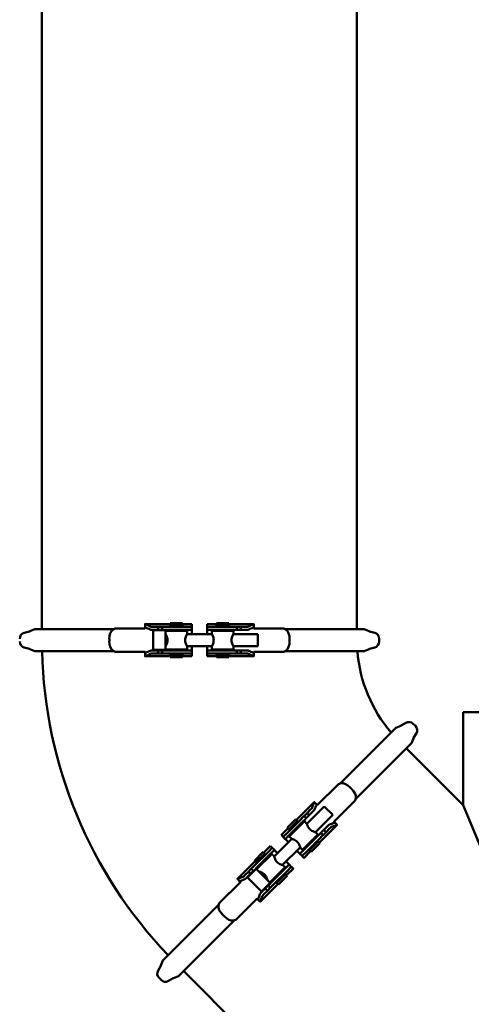
# Model space of a CAD drawing. Units: millimetres. Extents: x 0 to 3564, y 0 to 2520.
# Drawn here: x 480 to 774, y 662 to 1303 of the extents above; entities that cross this region are included whole.
import ezdxf

# ---------------------------------------------------------------- set-up
doc = ezdxf.new("R2010")
doc.units = ezdxf.units.MM
doc.header["$LTSCALE"] = 6
doc.layers.add('Bemaßung (ISO)', color=5, linetype='Continuous', lineweight=25, true_color=0x0000ff)
doc.layers.add('Sichtbar (ISO)', color=7, linetype='Continuous', lineweight=50)
doc.styles.add('Notiztext (DIN)', font='isocpeur.ttf')
doc.dimstyles.new('Standard (DIN)', dxfattribs={"dimscale": 6, "dimtxt": 3.5, "dimasz": 2.5, "dimexe": 3.175, "dimexo": 0.8, "dimgap": 0.8, "dimtad": 1, "dimdec": 1, "dimrnd": 1e-08, "dimzin": 0, "dimtxsty": 'Notiztext (DIN)', "dimcen": 0.09, "dimdle": 10, "dimclrd": 256, "dimclre": 256, "dimclrt": 256, "dimadec": 0, "dimazin": 0, "dimtfac": 1, "dimtmove": 0, "dimatfit": 3, "dimfxl": 1, "dimtolj": 1, "dimtzin": 0, "dimlwd": -1, "dimlwe": -1, "dimarcsym": 0})

# ---------------------------------------------------------------- blocks, each defined once
blk = doc.blocks.new('*D6')
at = {"layer": 'Bemaßung (ISO)', "transparency": 16777216}
for p, q in [((479.88, 1392.65), (479.88, 2009.91)), ((1039.08, 1032.68), (1039.08, 2009.91)), ((494.88, 1990.86), (1024.08, 1990.86))]:
    blk.add_line(p, q, dxfattribs=at)
for points in [[(494.88, 1993.36), (494.88, 1988.36), (479.88, 1990.86)], [(1024.08, 1993.36), (1024.08, 1988.36), (1039.08, 1990.86)]]:
    blk.add_solid(points, dxfattribs=at)
at = {"layer": 'Defpoints', "color": 0, "transparency": 16777216}
for p in [(1039.08, 1990.86), (479.88, 1387.85), (1039.08, 1027.88)]:
    blk.add_point(p, dxfattribs=at)
at = {"layer": 'Bemaßung (ISO)', "transparency": 16777216, "insert": (732.18, 2016.66), "char_height": 21, "attachment_point": 1, "style": 'Notiztext (DIN)'}
blk.add_mtext('\\A1; 560', dxfattribs=at)

msp = doc.modelspace()

# ---------------------------------------------------------------- linework, layer by layer
at = {"layer": 'Sichtbar (ISO)'}
for p, q in [((494.38, 1379.71), (494.38, 906.04)), ((699.38, 1379.71), (699.38, 906.04)), ((486.24, 904.58), (482.83, 903.65)), ((489.68, 906.04), (486.51, 904.67)), ((489.68, 906.04), (541.25, 906.04)), ((542, 906.48), (540.41, 905.56)), ((542, 906.48), (561.53, 906.48)), ((561.51, 909.32), (561.51, 907.29)), ((577.81, 909.33), (561.53, 909.33)), ((565.3, 907.59), (566.73, 907.59)), ((566.73, 905.59), (565.3, 905.59)), ((569.9, 907.59), (566.73, 907.59)), ((566.73, 905.59), (569.9, 905.59)), ((566.81, 905.24), (566.81, 892.44)), ((566.81, 905.24), (574.81, 905.24)), ((569.9, 907.59), (572.59, 907.59)), ((569.9, 907.59), (569.9, 905.59)), ((572.59, 905.59), (569.9, 905.59)), ((572.7, 907.59), (572.59, 907.59)), ((572.59, 907.59), (572.59, 905.59)), ((572.59, 905.59), (572.7, 905.59)), ((572.7, 907.59), (574.29, 907.59)), ((574.29, 905.59), (572.7, 905.59)), ((574.29, 907.59), (575.04, 907.59)), ((575.04, 905.59), (574.29, 905.59)), ((574.81, 905.24), (574.81, 892.44)), ((588.81, 904.97), (574.81, 904.97)), ((575.04, 907.59), (588.28, 907.59)), ((575.04, 905.59), (588.28, 905.59)), ((577.81, 909.84), (585.81, 909.84)), ((577.81, 908.34), (577.81, 909.84)), ((577.81, 908.34), (585.81, 908.34)), ((579.56, 908.34), (579.56, 907.59)), ((579.56, 905.59), (579.56, 904.97)), ((584.06, 908.34), (584.06, 907.59)), ((584.06, 905.59), (584.06, 904.97)), ((585.81, 908.34), (585.81, 909.84)), ((591.88, 909.33), (585.81, 909.33)), ((588.28, 907.59), (591.88, 907.59)), ((591.88, 905.59), (588.28, 905.59)), ((588.81, 904.97), (588.81, 902.84)), ((591.88, 909.24), (591.88, 909.33)), ((591.88, 909.24), (591.88, 907.67)), ((591.88, 907.67), (591.88, 907.59)), ((591.88, 905.59), (591.88, 907.59)), ((591.88, 905.59), (591.88, 905.56)), ((591.88, 902.77), (591.88, 905.56)), ((601.88, 909.24), (601.88, 909.33)), ((607.95, 909.33), (601.88, 909.33)), ((601.88, 909.24), (601.88, 907.67)), ((601.88, 907.67), (601.88, 907.59)), ((601.88, 907.59), (605.48, 907.59)), ((601.88, 907.59), (601.88, 905.59)), ((605.48, 905.59), (601.88, 905.59)), ((601.88, 905.59), (601.88, 905.56)), ((601.88, 902.77), (601.88, 905.56)), ((604.95, 904.97), (618.95, 904.97)), ((604.95, 902.77), (604.95, 904.97)), ((618.72, 907.59), (605.48, 907.59)), ((618.72, 905.59), (605.48, 905.59)), ((615.95, 909.84), (607.95, 909.84)), ((607.95, 909.84), (607.95, 908.34)), ((615.95, 908.34), (607.95, 908.34)), ((609.7, 907.59), (609.7, 908.34)), ((609.7, 904.97), (609.7, 905.59)), ((614.2, 907.59), (614.2, 908.34)), ((614.2, 904.97), (614.2, 905.59)), ((615.95, 909.84), (615.95, 908.34)), ((632.23, 909.33), (615.95, 909.33)), ((618.72, 907.59), (619.47, 907.59)), ((619.47, 905.59), (618.72, 905.59)), ((618.95, 902.77), (618.95, 904.97)), ((619.47, 907.59), (621.05, 907.59)), ((621.05, 905.59), (619.47, 905.59)), ((621.17, 907.59), (621.05, 907.59)), ((621.05, 905.59), (621.17, 905.59)), ((621.17, 907.59), (623.86, 907.59)), ((621.17, 905.59), (621.17, 907.59)), ((623.86, 905.59), (621.17, 905.59)), ((627.03, 907.59), (623.86, 907.59)), ((623.86, 907.59), (623.86, 905.59)), ((623.86, 905.59), (627.03, 905.59)), ((627.03, 907.59), (628.46, 907.59)), ((628.46, 905.59), (627.03, 905.59)), ((632.23, 906.48), (651.76, 906.48)), ((632.25, 907.29), (632.25, 909.32)), ((651.76, 906.48), (653.34, 905.56)), ((704.08, 906.04), (652.51, 906.04)), ((704.08, 906.04), (707.25, 904.67)), ((707.52, 904.58), (710.93, 903.65)), ((538.22, 899.44), (538.22, 898.24)), ((574.85, 902.77), (574.81, 902.77)), ((604.95, 902.77), (588.77, 902.77)), ((634.81, 902.77), (618.95, 902.77)), ((634.81, 894.92), (634.81, 902.77)), ((655.54, 899.44), (655.54, 898.24)), ((713.88, 897.9), (713.88, 899.79)), ((486.24, 893.11), (482.83, 894.04)), ((489.68, 891.65), (486.51, 893.02)), ((489.68, 891.65), (541.25, 891.65)), ((540.41, 892.13), (542, 891.21)), ((561.53, 891.21), (542, 891.21)), ((565.3, 892.09), (566.73, 892.09)), ((569.9, 892.09), (566.73, 892.09)), ((566.81, 892.44), (574.81, 892.44)), ((569.9, 892.09), (572.59, 892.09)), ((569.9, 890.09), (569.9, 892.09)), ((572.7, 892.09), (572.59, 892.09)), ((572.59, 892.09), (572.59, 890.09)), ((572.7, 892.09), (574.29, 892.09)), ((574.29, 892.09), (575.04, 892.09)), ((574.85, 894.92), (574.81, 894.92)), ((588.81, 892.72), (574.81, 892.72)), ((575.04, 892.09), (588.28, 892.09)), ((579.56, 892.72), (579.56, 892.09)), ((584.06, 892.72), (584.06, 892.09)), ((588.28, 892.09), (591.88, 892.09)), ((604.95, 894.92), (588.77, 894.92)), ((588.81, 894.84), (588.81, 892.72)), ((591.88, 892.13), (591.88, 894.92)), ((591.88, 892.13), (591.88, 892.09)), ((591.88, 890.09), (591.88, 892.09)), ((601.88, 892.13), (601.88, 894.92)), ((601.88, 892.13), (601.88, 892.09)), ((601.88, 892.09), (605.48, 892.09)), ((601.88, 892.09), (601.88, 890.09)), ((604.95, 892.72), (604.95, 894.92)), ((604.95, 892.72), (618.95, 892.72)), ((618.72, 892.09), (605.48, 892.09)), ((609.7, 892.09), (609.7, 892.72)), ((614.2, 892.09), (614.2, 892.72)), ((618.72, 892.09), (619.47, 892.09)), ((618.95, 892.72), (618.95, 894.92)), ((634.81, 894.92), (618.95, 894.92)), ((619.47, 892.09), (621.05, 892.09)), ((621.17, 892.09), (621.05, 892.09)), ((621.17, 892.09), (623.86, 892.09)), ((621.17, 890.09), (621.17, 892.09)), ((627.03, 892.09), (623.86, 892.09)), ((623.86, 890.09), (623.86, 892.09)), ((627.03, 892.09), (628.46, 892.09)), ((651.76, 891.21), (632.23, 891.21)), ((653.34, 892.13), (651.76, 891.21)), ((704.08, 891.65), (652.51, 891.65)), ((704.08, 891.65), (707.25, 893.02)), ((707.52, 893.11), (710.93, 894.04)), ((561.51, 890.4), (561.51, 888.37)), ((561.53, 888.36), (577.81, 888.36)), ((566.73, 890.09), (565.3, 890.09)), ((566.73, 890.09), (569.9, 890.09)), ((572.59, 890.09), (569.9, 890.09)), ((572.59, 890.09), (572.7, 890.09)), ((574.29, 890.09), (572.7, 890.09)), ((575.04, 890.09), (574.29, 890.09)), ((575.04, 890.09), (588.28, 890.09)), ((577.81, 889.34), (585.81, 889.34)), ((577.81, 887.84), (577.81, 889.34)), ((577.81, 887.84), (585.81, 887.84)), ((579.56, 890.09), (579.56, 889.34)), ((584.06, 890.09), (584.06, 889.34)), ((585.81, 887.84), (585.81, 889.34)), ((585.81, 888.36), (591.88, 888.36)), ((591.88, 890.09), (588.28, 890.09)), ((591.88, 890.09), (591.88, 890.02)), ((591.88, 890.02), (591.88, 888.44)), ((591.88, 888.36), (591.88, 888.44)), ((605.48, 890.09), (601.88, 890.09)), ((601.88, 890.09), (601.88, 890.02)), ((601.88, 890.02), (601.88, 888.44)), ((601.88, 888.36), (601.88, 888.44)), ((601.88, 888.36), (607.95, 888.36)), ((618.72, 890.09), (605.48, 890.09)), ((615.95, 889.34), (607.95, 889.34)), ((607.95, 889.34), (607.95, 887.84)), ((615.95, 887.84), (607.95, 887.84)), ((609.7, 889.34), (609.7, 890.09)), ((614.2, 889.34), (614.2, 890.09)), ((615.95, 889.34), (615.95, 887.84)), ((615.95, 888.36), (632.23, 888.36)), ((619.47, 890.09), (618.72, 890.09)), ((621.05, 890.09), (619.47, 890.09)), ((621.05, 890.09), (621.17, 890.09)), ((623.86, 890.09), (621.17, 890.09)), ((623.86, 890.09), (627.03, 890.09)), ((628.46, 890.09), (627.03, 890.09)), ((632.25, 888.37), (632.25, 890.4)), ((768.58, 851.88), (860.93, 851.88)), ((768.58, 791.33), (768.58, 851.88)), ((724.7, 841.85), (688.24, 805.39)), ((724.7, 841.85), (727.92, 843.12)), ((728.17, 843.25), (731.24, 845)), ((737.39, 843.02), (736.06, 844.36)), ((734.88, 831.67), (736.16, 834.88)), ((736.28, 835.14), (738.04, 838.21)), ((734.88, 831.67), (698.42, 795.21)), ((731.56, 828.35), (768.58, 791.33)), ((673.59, 791.35), (687.4, 805.16)), ((687.4, 805.16), (689.17, 805.64)), ((695.05, 802.86), (695.9, 802.02)), ((698.67, 796.14), (698.19, 794.37)), ((671.57, 793.37), (660.06, 781.86)), ((678.04, 790.55), (666.82, 779.34)), ((669.13, 788.47), (670.14, 789.47)), ((673.03, 791.94), (671.59, 793.38)), ((683.59, 785), (678.04, 790.55)), ((698.19, 794.37), (684.39, 780.56)), ((871.08, 543.88), (768.58, 791.33)), ((663.25, 782.59), (653.88, 773.22)), ((659.7, 782.22), (654.04, 776.57)), ((659.7, 782.22), (660.76, 781.16)), ((663.25, 782.59), (663.78, 783.12)), ((663.78, 783.12), (664.9, 784.24)), ((664.98, 784.32), (664.9, 784.24)), ((664.98, 784.32), (666.88, 786.22)), ((666.4, 782.91), (664.98, 784.32)), ((666.31, 782.83), (665.19, 781.71)), ((666.31, 782.83), (666.4, 782.91)), ((668.3, 784.81), (666.4, 782.91)), ((669.13, 788.47), (666.88, 786.22)), ((666.88, 786.22), (668.3, 784.81)), ((668.3, 784.81), (670.54, 787.05)), ((671.55, 788.06), (670.54, 787.05)), ((683.59, 785), (672.38, 773.79)), ((654.4, 776.2), (650.11, 771.91)), ((654.04, 776.57), (655.1, 775.5)), ((660.76, 781.16), (655.1, 775.5)), ((664.66, 781.17), (655.3, 771.81)), ((655.37, 771), (665.27, 780.9)), ((656.87, 776.21), (656.34, 776.74)), ((660.05, 779.39), (659.52, 779.92)), ((661.91, 777.54), (661.47, 777.98)), ((665.19, 781.71), (664.66, 781.17)), ((666.82, 779.34), (665.27, 780.9)), ((674.9, 767.03), (686.41, 778.54)), ((680.09, 777.51), (677.84, 775.26)), ((679.26, 773.85), (681.5, 776.09)), ((680.09, 777.51), (681.1, 778.51)), ((682.51, 777.1), (681.5, 776.09)), ((686.41, 778.56), (684.97, 780)), ((656.93, 769.44), (645.48, 758)), ((650.18, 771.85), (650.11, 771.91)), ((650.18, 771.85), (651.29, 770.73)), ((651.29, 770.73), (651.34, 770.68)), ((651.34, 770.68), (653.88, 773.22)), ((651.34, 770.68), (652.76, 769.27)), ((655.3, 771.81), (652.76, 769.27)), ((656.93, 769.44), (655.37, 771)), ((658.73, 774.36), (658.29, 774.8)), ((664.03, 762.33), (673.93, 772.23)), ((674.21, 771.63), (664.84, 762.26)), ((675.62, 770.21), (666.26, 760.85)), ((673.93, 772.23), (672.38, 773.79)), ((674.21, 771.63), (674.74, 772.16)), ((674.74, 772.16), (675.86, 773.28)), ((676.16, 770.75), (675.62, 770.21)), ((675.94, 773.36), (675.86, 773.28)), ((675.94, 773.36), (677.84, 775.26)), ((677.36, 771.95), (675.94, 773.36)), ((677.27, 771.87), (676.16, 770.75)), ((677.27, 771.87), (677.36, 771.95)), ((679.26, 773.85), (677.36, 771.95)), ((679.26, 773.85), (677.84, 775.26)), ((643.04, 764.84), (638.75, 760.55)), ((641.73, 761.07), (644.27, 763.61)), ((643.1, 764.78), (643.04, 764.84)), ((643.1, 764.78), (644.22, 763.66)), ((644.22, 763.66), (644.27, 763.61)), ((645.68, 762.2), (644.27, 763.61)), ((662.48, 763.89), (651.03, 752.45)), ((652.76, 769.27), (652.78, 769.24)), ((654.75, 767.27), (652.78, 769.24)), ((664.03, 762.33), (662.48, 763.89)), ((667.83, 765.25), (667.39, 765.69)), ((674.2, 767.73), (668.54, 762.07)), ((669.78, 763.31), (669.25, 763.84)), ((675.26, 766.67), (669.6, 761.01)), ((671.01, 768.43), (670.57, 768.88)), ((672.96, 766.49), (672.43, 767.02)), ((674.2, 767.73), (675.26, 766.67)), ((632.36, 751.7), (641.73, 761.07)), ((632.73, 755.25), (638.39, 760.91)), ((633.78, 750.29), (643.14, 759.65)), ((633.79, 754.19), (639.45, 759.85)), ((643.96, 759.58), (634.06, 749.68)), ((638.21, 758.61), (638.74, 758.08)), ((639.45, 759.85), (638.39, 760.91)), ((640.15, 756.67), (640.6, 756.22)), ((645.68, 762.2), (643.14, 759.65)), ((643.96, 759.58), (645.46, 758.08)), ((645.68, 762.2), (645.71, 762.17)), ((647.68, 760.2), (645.71, 762.17)), ((662.28, 759.74), (660.3, 761.72)), ((662.28, 759.74), (662.3, 759.72)), ((662.3, 759.72), (664.84, 762.26)), ((662.3, 759.72), (663.72, 758.31)), ((666.26, 760.85), (663.72, 758.31)), ((663.72, 758.31), (663.77, 758.25)), ((663.77, 758.25), (664.88, 757.14)), ((664.95, 757.08), (664.88, 757.14)), ((664.95, 757.08), (669.24, 761.37)), ((668.54, 762.07), (669.6, 761.01)), ((633.09, 754.89), (621.58, 743.38)), ((630.71, 750.05), (631.83, 751.17)), ((631.83, 751.17), (632.36, 751.7)), ((633.79, 754.19), (632.73, 755.25)), ((633.78, 750.29), (633.25, 749.76)), ((635.03, 755.43), (635.56, 754.9)), ((636.97, 753.48), (637.41, 753.04)), ((652.62, 750.92), (642.72, 741.02)), ((643.32, 740.74), (652.69, 750.11)), ((651.11, 752.42), (652.62, 750.92)), ((652.69, 750.11), (655.23, 752.65)), ((655.21, 752.67), (653.23, 754.65)), ((656.65, 751.24), (654.1, 748.69)), ((655.21, 752.67), (655.23, 752.65)), ((656.65, 751.24), (655.23, 752.65)), ((656.65, 751.24), (656.7, 751.18)), ((656.7, 751.18), (657.81, 750.07)), ((625.48, 744.82), (626.49, 745.83)), ((628.73, 748.07), (626.49, 745.83)), ((627.9, 744.41), (626.89, 743.4)), ((627.9, 744.41), (630.14, 746.65)), ((628.2, 744.22), (633.86, 749.88)), ((628.2, 744.22), (637.26, 735.17)), ((628.73, 748.07), (630.63, 749.97)), ((628.73, 748.07), (630.14, 746.65)), ((632.04, 748.55), (630.14, 746.65)), ((630.71, 750.05), (630.63, 749.97)), ((630.63, 749.97), (632.04, 748.55)), ((632.04, 748.55), (632.13, 748.64)), ((633.25, 749.76), (632.13, 748.64)), ((633.86, 749.88), (642.91, 740.83)), ((635.64, 748.16), (635.61, 748.13)), ((644.74, 739.33), (654.1, 748.69)), ((646.08, 744.38), (646.52, 743.94)), ((647.23, 740.76), (652.88, 746.41)), ((648.29, 739.7), (653.94, 745.35)), ((649.26, 747.56), (649.7, 747.12)), ((651.11, 745.71), (651.65, 745.18)), ((653.94, 745.35), (652.88, 746.41)), ((653.58, 745.71), (657.87, 750.01)), ((657.87, 750.01), (657.81, 750.07)), ((609.79, 727.55), (623.6, 741.36)), ((621.58, 743.36), (623.02, 741.92)), ((636.41, 728.54), (647.93, 740.06)), ((637.26, 735.17), (642.91, 740.83)), ((639.69, 737.11), (641.59, 739.01)), ((643, 737.59), (641.1, 735.69)), ((641.19, 742.61), (641.16, 742.58)), ((641.67, 739.09), (641.59, 739.01)), ((641.59, 739.01), (643, 737.59)), ((641.67, 739.09), (642.79, 740.21)), ((642.79, 740.21), (643.32, 740.74)), ((643, 737.59), (643.09, 737.68)), ((644.21, 738.8), (643.09, 737.68)), ((644.74, 739.33), (644.21, 738.8)), ((648.29, 739.7), (647.23, 740.76)), ((647.93, 742.52), (648.46, 741.99)), ((636.44, 733.86), (637.45, 734.87)), ((639.69, 737.11), (637.45, 734.87)), ((638.86, 733.45), (637.85, 732.44)), ((638.86, 733.45), (641.1, 735.69)), ((641.1, 735.69), (639.69, 737.11)), ((573.1, 690.25), (609.57, 726.71)), ((609.79, 727.55), (609.32, 725.78)), ((634.39, 730.56), (620.59, 716.76)), ((634.95, 729.98), (636.39, 728.54)), ((612.09, 719.9), (612.94, 719.05)), ((583.28, 680.07), (619.75, 716.53)), ((618.82, 716.28), (620.59, 716.76)), ((571.71, 686.78), (569.95, 683.71)), ((573.1, 690.25), (571.83, 687.04)), ((583.28, 680.07), (580.07, 678.8)), ((586.6, 683.39), (768.58, 501.42)), ((570.59, 678.89), (571.93, 677.56)), ((579.82, 678.67), (576.74, 676.92))]:
    msp.add_line(p, q, dxfattribs=at)
for centre, radius, start, end in [((485.72, 906.51), 2, 285.2422, 293.37457), ((708.04, 906.51), 2, 246.62543, 254.7578), ((483.88, 899.79), 4, 105.2422, 180), ((483.88, 897.9), 4, 180, 254.7578), ((709.88, 899.79), 4, 0, 74.7578), ((709.88, 897.9), 4, 285.2422, 0), ((485.72, 891.18), 2, 66.62543, 74.7578), ((791.88, 898.84), 297.5, 181.38643, 223.61357), ((791.88, 898.84), 92.5, 184.46315, 220.53685), ((708.04, 891.18), 2, 105.2422, 113.37457), ((727.18, 844.98), 2, 291.62543, 299.7578), ((733.23, 841.53), 4, 45, 119.7578), ((734.56, 840.19), 4, 330.2422, 45), ((738.02, 834.14), 2, 150.2422, 158.37457), ((569.97, 687.77), 2, 330.2422, 338.37457), ((573.42, 681.72), 4, 150.2422, 225), ((574.76, 680.39), 4, 225, 299.7578), ((580.81, 676.94), 2, 111.62543, 119.7578)]:
    msp.add_arc(centre, radius, start, end, dxfattribs=at)
for centre, major_axis, start_param, end_param in [((541.19, 899.44), (0, 6.34), 0.264502, 1.570796), ((652.57, 899.44), (0, 6.34), 4.712389, 6.018684), ((541.19, 898.24), (0, -6.34), 4.712389, 6.018684), ((652.57, 898.24), (0, -6.34), 0.264502, 1.570796), ((692.95, 800.76), (-4.48, 4.48), 4.712389, 6.018684), ((693.79, 799.91), (4.48, -4.48), 0.264502, 1.570796), ((614.19, 722.01), (-4.48, 4.48), 0.264502, 1.570796), ((615.04, 721.16), (4.48, -4.48), 4.712389, 6.018684)]:
    msp.add_ellipse(centre, major_axis=major_axis, ratio=0.469472, start_param=start_param, end_param=end_param, dxfattribs=at)
for points, knots in [([(561.53, 909.33), (561.52, 909.33), (561.52, 909.33), (561.51, 909.33), (561.51, 909.32), (561.52, 909.3), (561.54, 909.27), (561.56, 909.24)], [-0.14801649, -0.14801649, -0.14801649, -0.14801649, -0.14029858, -0.14029858, -0.11590047, -0.11590047, -0.07759217, -0.07759217, -0.07759217, -0.07759217]), ([(561.86, 907.01), (561.82, 907.02), (561.79, 907.03), (561.64, 907.1), (561.55, 907.16), (561.52, 907.25), (561.51, 907.27), (561.51, 907.29)], [0.4458723, 0.4458723, 0.4458723, 0.4458723, 0.4647945, 0.4647945, 0.543393, 0.543393, 0.5639724, 0.5639724, 0.5639724, 0.5639724]), ([(561.6, 907.13), (561.61, 907.1), (561.61, 907.06), (561.62, 906.96), (561.62, 906.91), (561.62, 906.8), (561.61, 906.75), (561.59, 906.65), (561.58, 906.61), (561.56, 906.54), (561.55, 906.52), (561.54, 906.5)], [-0.07892836, -0.07892836, -0.07892836, -0.07892836, -0.06584354, -0.06584354, -0.04937119, -0.04937119, -0.03291189, -0.03291189, -0.01653561, -0.01653561, 0, 0, 0, 0]), ([(561.56, 909.24), (561.61, 909.2), (561.68, 909.16), (561.79, 909.11), (561.82, 909.1), (561.86, 909.09)], [0.70933223, 0.70933223, 0.70933223, 0.70933223, 0.76384396, 0.76384396, 0.78276619, 0.78276619, 0.78276619, 0.78276619]), ([(561.86, 909.09), (562.55, 908.87), (563.16, 908.64), (564.2, 908.17), (564.66, 907.93), (565.07, 907.67)], [7.5740273, 7.5740273, 7.5740273, 7.5740273, 7.9290625, 7.9290625, 8.2643655, 8.2643655, 8.2643655, 8.2643655]), ([(564.83, 905.74), (564.48, 905.95), (564.1, 906.14), (563.58, 906.37), (563.46, 906.43), (563.34, 906.48)], [3.7671544, 3.7671544, 3.7671544, 3.7671544, 4.0370218, 4.0370218, 4.1141126, 4.1141126, 4.1141126, 4.1141126]), ([(565.3, 905.59), (565.28, 905.59), (565.27, 905.6), (565.15, 905.6), (565.05, 905.63), (564.95, 905.68)], [-0.098874, -0.098874, -0.098874, -0.098874, -0.0834538, -0.0834538, 0, 0, 0, 0]), ([(628.46, 907.59), (628.46, 907.59), (628.46, 907.59), (628.53, 907.6), (628.61, 907.62), (628.68, 907.67)], [-0.06561196, -0.06561196, -0.06561196, -0.06561196, -0.0649501, -0.0649501, 0, 0, 0, 0]), ([(628.68, 907.67), (629.09, 907.93), (629.56, 908.17), (630.6, 908.64), (631.21, 908.87), (631.9, 909.09)], [3.7702499, 3.7702499, 3.7702499, 3.7702499, 4.1055528, 4.1055528, 4.4605881, 4.4605881, 4.4605881, 4.4605881]), ([(630.42, 906.48), (630.3, 906.43), (630.18, 906.37), (629.66, 906.14), (629.28, 905.95), (628.93, 905.74)], [7.7834407, 7.7834407, 7.7834407, 7.7834407, 7.8605315, 7.8605315, 8.1303989, 8.1303989, 8.1303989, 8.1303989]), ([(631.9, 909.09), (631.93, 909.1), (631.97, 909.11), (632.08, 909.16), (632.15, 909.2), (632.19, 909.24)], [0.44587228, 0.44587228, 0.44587228, 0.44587228, 0.46479451, 0.46479451, 0.51930625, 0.51930625, 0.51930625, 0.51930625]), ([(632.25, 907.29), (632.25, 907.27), (632.24, 907.25), (632.21, 907.16), (632.12, 907.1), (631.97, 907.03), (631.93, 907.02), (631.9, 907.01)], [0.664666, 0.664666, 0.664666, 0.664666, 0.6852455, 0.6852455, 0.763844, 0.763844, 0.7827662, 0.7827662, 0.7827662, 0.7827662]), ([(632.22, 906.5), (632.21, 906.51), (632.21, 906.52), (632.2, 906.55), (632.19, 906.56), (632.17, 906.61), (632.16, 906.66), (632.15, 906.75), (632.14, 906.8), (632.14, 906.91), (632.14, 906.97), (632.15, 907.06), (632.15, 907.1), (632.16, 907.13)], [-0.24608621, -0.24608621, -0.24608621, -0.24608621, -0.2376634, -0.2376634, -0.22910154, -0.22910154, -0.2126515, -0.2126515, -0.19617801, -0.19617801, -0.17969279, -0.17969279, -0.16717683, -0.16717683, -0.16717683, -0.16717683]), ([(632.19, 909.24), (632.2, 909.25), (632.2, 909.26), (632.24, 909.29), (632.25, 909.32), (632.24, 909.33), (632.24, 909.33), (632.23, 909.33)], [-0.12221888, -0.12221888, -0.12221888, -0.12221888, -0.11490159, -0.11490159, -0.06960264, -0.06960264, -0.05171711, -0.05171711, -0.05171711, -0.05171711]), ([(574.81, 902.84), (574.81, 902.84), (574.87, 902.74), (575.09, 902.33), (575.25, 902.02), (575.56, 901.32), (575.73, 900.88), (575.99, 899.9), (576.06, 899.36), (576.06, 898.84)], [1.8588238, 1.8588238, 1.8588238, 1.8588238, 2.0133304, 2.0133304, 2.1678371, 2.1678371, 2.3231344, 2.3231344, 2.4784317, 2.4784317, 2.4784317, 2.4784317]), ([(576.06, 898.84), (576.06, 898.33), (575.99, 897.79), (575.73, 896.81), (575.56, 896.37), (575.25, 895.67), (575.09, 895.36), (574.87, 894.95), (574.81, 894.84), (574.81, 894.84)], [0, 0, 0, 0, 0.1552973, 0.1552973, 0.3105946, 0.3105946, 0.4651013, 0.4651013, 0.6196079, 0.6196079, 0.6196079, 0.6196079]), ([(587.55, 898.84), (587.55, 899.36), (587.63, 899.9), (587.88, 900.88), (588.06, 901.32), (588.36, 902.02), (588.52, 902.33), (588.75, 902.74), (588.81, 902.84), (588.81, 902.84)], [0, 0, 0, 0, 0.1552973, 0.1552973, 0.3105946, 0.3105946, 0.4651013, 0.4651013, 0.6196079, 0.6196079, 0.6196079, 0.6196079]), ([(588.81, 894.84), (588.81, 894.84), (588.75, 894.95), (588.52, 895.36), (588.36, 895.67), (588.06, 896.37), (587.88, 896.81), (587.63, 897.79), (587.55, 898.33), (587.55, 898.84)], [1.8588238, 1.8588238, 1.8588238, 1.8588238, 2.0133304, 2.0133304, 2.1678371, 2.1678371, 2.3231344, 2.3231344, 2.4784317, 2.4784317, 2.4784317, 2.4784317]), ([(604.95, 902.77), (604.95, 902.77), (605.01, 902.67), (605.22, 902.26), (605.38, 901.96), (605.67, 901.28), (605.84, 900.84), (606.08, 899.88), (606.15, 899.35), (606.15, 898.84)], [1.821736, 1.821736, 1.821736, 1.821736, 1.9731935, 1.9731935, 2.124651, 2.124651, 2.2768162, 2.2768162, 2.4289813, 2.4289813, 2.4289813, 2.4289813]), ([(606.15, 898.84), (606.15, 898.34), (606.08, 897.81), (605.84, 896.85), (605.67, 896.41), (605.38, 895.73), (605.22, 895.43), (605.01, 895.02), (604.95, 894.92), (604.95, 894.92)], [0, 0, 0, 0, 0.1521652, 0.1521652, 0.3043303, 0.3043303, 0.4557878, 0.4557878, 0.6072453, 0.6072453, 0.6072453, 0.6072453]), ([(617.75, 898.84), (617.75, 899.35), (617.82, 899.88), (618.06, 900.84), (618.23, 901.28), (618.52, 901.96), (618.68, 902.26), (618.89, 902.67), (618.95, 902.77), (618.95, 902.77)], [0, 0, 0, 0, 0.1521652, 0.1521652, 0.3043303, 0.3043303, 0.4557878, 0.4557878, 0.6072453, 0.6072453, 0.6072453, 0.6072453]), ([(618.95, 894.92), (618.95, 894.92), (618.89, 895.02), (618.68, 895.43), (618.52, 895.73), (618.23, 896.41), (618.06, 896.85), (617.82, 897.81), (617.75, 898.34), (617.75, 898.84)], [1.821736, 1.821736, 1.821736, 1.821736, 1.9731935, 1.9731935, 2.124651, 2.124651, 2.2768162, 2.2768162, 2.4289813, 2.4289813, 2.4289813, 2.4289813]), ([(561.54, 891.18), (561.55, 891.18), (561.55, 891.17), (561.56, 891.14), (561.57, 891.13), (561.58, 891.08), (561.6, 891.03), (561.61, 890.94), (561.62, 890.89), (561.62, 890.78), (561.62, 890.72), (561.61, 890.63), (561.61, 890.59), (561.6, 890.55)], [-0.24608621, -0.24608621, -0.24608621, -0.24608621, -0.2376634, -0.2376634, -0.22910154, -0.22910154, -0.2126515, -0.2126515, -0.19617801, -0.19617801, -0.17969279, -0.17969279, -0.16717683, -0.16717683, -0.16717683, -0.16717683]), ([(563.34, 891.21), (563.46, 891.26), (563.58, 891.31), (564.1, 891.55), (564.48, 891.74), (564.83, 891.95)], [7.7834407, 7.7834407, 7.7834407, 7.7834407, 7.8605315, 7.8605315, 8.1303989, 8.1303989, 8.1303989, 8.1303989]), ([(628.46, 892.09), (628.46, 892.09), (628.47, 892.09), (628.58, 892.09), (628.69, 892.06), (628.81, 892.01)], [-0.13238319, -0.13238319, -0.13238319, -0.13238319, -0.12677207, -0.12677207, -0.03354055, -0.03354055, -0.03354055, -0.03354055]), ([(628.93, 891.95), (629.28, 891.74), (629.66, 891.55), (630.18, 891.31), (630.3, 891.26), (630.42, 891.21)], [3.7671544, 3.7671544, 3.7671544, 3.7671544, 4.0370218, 4.0370218, 4.1141126, 4.1141126, 4.1141126, 4.1141126]), ([(632.16, 890.55), (632.15, 890.59), (632.15, 890.63), (632.14, 890.73), (632.14, 890.78), (632.14, 890.89), (632.15, 890.94), (632.16, 891.04), (632.17, 891.08), (632.2, 891.15), (632.21, 891.17), (632.22, 891.18)], [-0.07892836, -0.07892836, -0.07892836, -0.07892836, -0.06584354, -0.06584354, -0.04937119, -0.04937119, -0.03291189, -0.03291189, -0.01653561, -0.01653561, 0, 0, 0, 0]), ([(561.51, 890.4), (561.51, 890.42), (561.52, 890.44), (561.55, 890.53), (561.64, 890.59), (561.79, 890.66), (561.82, 890.67), (561.86, 890.68)], [0.664666, 0.664666, 0.664666, 0.664666, 0.6852455, 0.6852455, 0.763844, 0.763844, 0.7827662, 0.7827662, 0.7827662, 0.7827662]), ([(561.56, 888.44), (561.56, 888.44), (561.55, 888.43), (561.52, 888.4), (561.51, 888.37), (561.51, 888.36), (561.52, 888.36), (561.53, 888.36)], [-0.12221888, -0.12221888, -0.12221888, -0.12221888, -0.11490159, -0.11490159, -0.06960264, -0.06960264, -0.05171711, -0.05171711, -0.05171711, -0.05171711]), ([(561.86, 888.6), (561.82, 888.59), (561.79, 888.58), (561.68, 888.53), (561.61, 888.49), (561.56, 888.44)], [0.44587228, 0.44587228, 0.44587228, 0.44587228, 0.46479451, 0.46479451, 0.51930625, 0.51930625, 0.51930625, 0.51930625]), ([(565.07, 890.02), (564.66, 889.76), (564.2, 889.52), (563.16, 889.05), (562.55, 888.82), (561.86, 888.6)], [3.7702499, 3.7702499, 3.7702499, 3.7702499, 4.1055528, 4.1055528, 4.4605881, 4.4605881, 4.4605881, 4.4605881]), ([(565.3, 890.09), (565.3, 890.09), (565.3, 890.09), (565.23, 890.09), (565.15, 890.07), (565.07, 890.02)], [-0.06561196, -0.06561196, -0.06561196, -0.06561196, -0.0649501, -0.0649501, 0, 0, 0, 0]), ([(631.9, 888.6), (631.21, 888.82), (630.6, 889.05), (629.56, 889.52), (629.09, 889.76), (628.68, 890.02)], [7.5740273, 7.5740273, 7.5740273, 7.5740273, 7.9290625, 7.9290625, 8.2643655, 8.2643655, 8.2643655, 8.2643655]), ([(631.9, 890.68), (631.93, 890.67), (631.97, 890.66), (632.12, 890.59), (632.21, 890.53), (632.24, 890.44), (632.25, 890.42), (632.25, 890.4)], [0.4458723, 0.4458723, 0.4458723, 0.4458723, 0.4647945, 0.4647945, 0.543393, 0.543393, 0.5639724, 0.5639724, 0.5639724, 0.5639724]), ([(632.19, 888.44), (632.15, 888.49), (632.08, 888.53), (631.97, 888.58), (631.93, 888.59), (631.9, 888.6)], [0.70933223, 0.70933223, 0.70933223, 0.70933223, 0.76384396, 0.76384396, 0.78276619, 0.78276619, 0.78276619, 0.78276619]), ([(632.23, 888.36), (632.24, 888.36), (632.24, 888.36), (632.25, 888.36), (632.25, 888.37), (632.24, 888.39), (632.22, 888.41), (632.19, 888.44)], [-0.14801649, -0.14801649, -0.14801649, -0.14801649, -0.14029858, -0.14029858, -0.11590047, -0.11590047, -0.07759217, -0.07759217, -0.07759217, -0.07759217]), ([(670.14, 789.47), (670.14, 789.48), (670.14, 789.48), (670.19, 789.53), (670.22, 789.6), (670.24, 789.69)], [-0.06561196, -0.06561196, -0.06561196, -0.06561196, -0.0649501, -0.0649501, 0, 0, 0, 0]), ([(670.24, 789.69), (670.35, 790.16), (670.5, 790.66), (670.91, 791.73), (671.18, 792.32), (671.51, 792.96)], [3.7702499, 3.7702499, 3.7702499, 3.7702499, 4.1055528, 4.1055528, 4.4605881, 4.4605881, 4.4605881, 4.4605881]), ([(671.51, 792.96), (671.53, 793), (671.55, 793.03), (671.59, 793.14), (671.61, 793.22), (671.61, 793.28)], [0.44587228, 0.44587228, 0.44587228, 0.44587228, 0.46479451, 0.46479451, 0.51930625, 0.51930625, 0.51930625, 0.51930625]), ([(671.61, 793.28), (671.61, 793.29), (671.61, 793.3), (671.61, 793.35), (671.6, 793.37), (671.58, 793.38), (671.58, 793.38), (671.57, 793.37)], [-0.12221888, -0.12221888, -0.12221888, -0.12221888, -0.11490159, -0.11490159, -0.06960264, -0.06960264, -0.05171711, -0.05171711, -0.05171711, -0.05171711]), ([(672.31, 790.07), (672.26, 789.95), (672.22, 789.83), (672.01, 789.29), (671.88, 788.89), (671.78, 788.5)], [7.7834407, 7.7834407, 7.7834407, 7.7834407, 7.8605315, 7.8605315, 8.1303989, 8.1303989, 8.1303989, 8.1303989]), ([(673.03, 791.94), (673.05, 791.92), (673.06, 791.91), (673.09, 791.82), (673.08, 791.71), (673.01, 791.56), (673, 791.53), (672.98, 791.49)], [0.664666, 0.664666, 0.664666, 0.664666, 0.6852455, 0.6852455, 0.763844, 0.763844, 0.7827662, 0.7827662, 0.7827662, 0.7827662]), ([(673.56, 791.36), (673.56, 791.36), (673.54, 791.37), (673.52, 791.38), (673.5, 791.38), (673.46, 791.41), (673.42, 791.43), (673.34, 791.49), (673.3, 791.52), (673.22, 791.59), (673.18, 791.63), (673.12, 791.71), (673.1, 791.74), (673.08, 791.77)], [-0.24608621, -0.24608621, -0.24608621, -0.24608621, -0.2376634, -0.2376634, -0.22910154, -0.22910154, -0.2126515, -0.2126515, -0.19617801, -0.19617801, -0.17969279, -0.17969279, -0.16717683, -0.16717683, -0.16717683, -0.16717683]), ([(668.75, 775.71), (668.39, 776.07), (668.07, 776.5), (667.56, 777.35), (667.37, 777.77), (667.09, 778.47), (666.99, 778.79), (666.86, 779.23), (666.82, 779.34), (666.82, 779.34)], [0, 0, 0, 0, 0.1521652, 0.1521652, 0.3043303, 0.3043303, 0.4557878, 0.4557878, 0.6072453, 0.6072453, 0.6072453, 0.6072453]), ([(681.1, 778.51), (681.1, 778.52), (681.1, 778.52), (681.19, 778.6), (681.28, 778.66), (681.4, 778.7)], [-0.13238319, -0.13238319, -0.13238319, -0.13238319, -0.12677207, -0.12677207, -0.03354055, -0.03354055, -0.03354055, -0.03354055]), ([(681.53, 778.74), (681.92, 778.84), (682.33, 778.98), (682.86, 779.18), (682.99, 779.23), (683.11, 779.28)], [3.7671544, 3.7671544, 3.7671544, 3.7671544, 4.0370218, 4.0370218, 4.1141126, 4.1141126, 4.1141126, 4.1141126]), ([(686, 778.48), (685.36, 778.15), (684.76, 777.88), (683.7, 777.47), (683.2, 777.31), (682.72, 777.21)], [7.5740273, 7.5740273, 7.5740273, 7.5740273, 7.9290625, 7.9290625, 8.2643655, 8.2643655, 8.2643655, 8.2643655]), ([(684.8, 780.04), (684.77, 780.06), (684.74, 780.09), (684.67, 780.15), (684.63, 780.19), (684.55, 780.27), (684.52, 780.31), (684.46, 780.39), (684.44, 780.43), (684.41, 780.49), (684.4, 780.51), (684.4, 780.53)], [-0.07892836, -0.07892836, -0.07892836, -0.07892836, -0.06584354, -0.06584354, -0.04937119, -0.04937119, -0.03291189, -0.03291189, -0.01653561, -0.01653561, 0, 0, 0, 0]), ([(684.53, 779.95), (684.56, 779.96), (684.59, 779.98), (684.75, 780.04), (684.85, 780.06), (684.94, 780.02), (684.96, 780.01), (684.97, 780)], [0.4458723, 0.4458723, 0.4458723, 0.4458723, 0.4647945, 0.4647945, 0.543393, 0.543393, 0.5639724, 0.5639724, 0.5639724, 0.5639724]), ([(686.32, 778.58), (686.26, 778.58), (686.18, 778.56), (686.06, 778.51), (686.03, 778.5), (686, 778.48)], [0.70933223, 0.70933223, 0.70933223, 0.70933223, 0.76384396, 0.76384396, 0.78276619, 0.78276619, 0.78276619, 0.78276619]), ([(686.41, 778.54), (686.41, 778.54), (686.41, 778.54), (686.42, 778.55), (686.41, 778.56), (686.39, 778.57), (686.36, 778.57), (686.32, 778.58)], [-0.14801649, -0.14801649, -0.14801649, -0.14801649, -0.14029858, -0.14029858, -0.11590047, -0.11590047, -0.07759217, -0.07759217, -0.07759217, -0.07759217]), ([(656.93, 769.44), (656.93, 769.44), (657.04, 769.41), (657.48, 769.28), (657.8, 769.17), (658.49, 768.9), (658.91, 768.71), (659.77, 768.2), (660.19, 767.88), (660.55, 767.52)], [1.821736, 1.821736, 1.821736, 1.821736, 1.9731935, 1.9731935, 2.124651, 2.124651, 2.2768162, 2.2768162, 2.4289813, 2.4289813, 2.4289813, 2.4289813]), ([(672.38, 773.79), (672.38, 773.79), (672.26, 773.82), (671.82, 773.96), (671.5, 774.06), (670.81, 774.33), (670.39, 774.52), (669.53, 775.03), (669.11, 775.36), (668.75, 775.71)], [1.821736, 1.821736, 1.821736, 1.821736, 1.9731935, 1.9731935, 2.124651, 2.124651, 2.2768162, 2.2768162, 2.4289813, 2.4289813, 2.4289813, 2.4289813]), ([(660.55, 767.52), (660.91, 767.16), (661.23, 766.73), (661.74, 765.88), (661.93, 765.46), (662.21, 764.76), (662.31, 764.44), (662.44, 764.01), (662.48, 763.89), (662.48, 763.89)], [0, 0, 0, 0, 0.1521652, 0.1521652, 0.3043303, 0.3043303, 0.4557878, 0.4557878, 0.6072453, 0.6072453, 0.6072453, 0.6072453]), ([(647.4, 754.36), (647.03, 754.73), (646.71, 755.17), (646.19, 756.04), (646, 756.47), (645.73, 757.18), (645.62, 757.51), (645.49, 757.96), (645.46, 758.08), (645.46, 758.08)], [0, 0, 0, 0, 0.1552973, 0.1552973, 0.3105946, 0.3105946, 0.4651013, 0.4651013, 0.6196079, 0.6196079, 0.6196079, 0.6196079]), ([(651.11, 752.42), (651.11, 752.42), (651, 752.45), (650.55, 752.59), (650.22, 752.69), (649.51, 752.97), (649.07, 753.16), (648.2, 753.67), (647.76, 754), (647.4, 754.36)], [1.8588238, 1.8588238, 1.8588238, 1.8588238, 2.0133304, 2.0133304, 2.1678371, 2.1678371, 2.3231344, 2.3231344, 2.4784317, 2.4784317, 2.4784317, 2.4784317]), ([(621.99, 743.44), (622.63, 743.77), (623.22, 744.04), (624.29, 744.45), (624.79, 744.6), (625.26, 744.71)], [7.5740273, 7.5740273, 7.5740273, 7.5740273, 7.9290625, 7.9290625, 8.2643655, 8.2643655, 8.2643655, 8.2643655]), ([(635.56, 748.18), (635.56, 748.18), (635.68, 748.15), (636.13, 748.02), (636.45, 747.91), (637.16, 747.64), (637.6, 747.45), (638.47, 746.93), (638.91, 746.61), (639.27, 746.24)], [1.8588238, 1.8588238, 1.8588238, 1.8588238, 2.0133304, 2.0133304, 2.1678371, 2.1678371, 2.3231344, 2.3231344, 2.4784317, 2.4784317, 2.4784317, 2.4784317]), ([(639.27, 746.24), (639.64, 745.87), (639.97, 745.44), (640.48, 744.56), (640.67, 744.13), (640.95, 743.42), (641.05, 743.09), (641.18, 742.64), (641.22, 742.52), (641.22, 742.52)], [0, 0, 0, 0, 0.1552973, 0.1552973, 0.3105946, 0.3105946, 0.4651013, 0.4651013, 0.6196079, 0.6196079, 0.6196079, 0.6196079]), ([(621.58, 743.38), (621.58, 743.38), (621.57, 743.37), (621.57, 743.36), (621.57, 743.36), (621.6, 743.35), (621.63, 743.34), (621.67, 743.34)], [-0.14801649, -0.14801649, -0.14801649, -0.14801649, -0.14029858, -0.14029858, -0.11590047, -0.11590047, -0.07759217, -0.07759217, -0.07759217, -0.07759217]), ([(621.67, 743.34), (621.73, 743.34), (621.81, 743.36), (621.92, 743.41), (621.96, 743.42), (621.99, 743.44)], [0.70933223, 0.70933223, 0.70933223, 0.70933223, 0.76384396, 0.76384396, 0.78276619, 0.78276619, 0.78276619, 0.78276619]), ([(623.46, 741.97), (623.42, 741.95), (623.39, 741.94), (623.24, 741.87), (623.13, 741.86), (623.05, 741.9), (623.03, 741.91), (623.02, 741.92)], [0.4458723, 0.4458723, 0.4458723, 0.4458723, 0.4647945, 0.4647945, 0.543393, 0.543393, 0.5639724, 0.5639724, 0.5639724, 0.5639724]), ([(623.19, 741.88), (623.22, 741.85), (623.25, 741.83), (623.32, 741.77), (623.36, 741.73), (623.43, 741.65), (623.47, 741.61), (623.52, 741.53), (623.54, 741.49), (623.58, 741.43), (623.59, 741.41), (623.59, 741.39)], [-0.07892836, -0.07892836, -0.07892836, -0.07892836, -0.06584354, -0.06584354, -0.04937119, -0.04937119, -0.03291189, -0.03291189, -0.01653561, -0.01653561, 0, 0, 0, 0]), ([(626.45, 743.17), (626.06, 743.07), (625.66, 742.94), (625.12, 742.74), (625, 742.69), (624.88, 742.64)], [3.7671544, 3.7671544, 3.7671544, 3.7671544, 4.0370218, 4.0370218, 4.1141126, 4.1141126, 4.1141126, 4.1141126]), ([(626.89, 743.4), (626.88, 743.39), (626.87, 743.38), (626.78, 743.3), (626.69, 743.25), (626.59, 743.21)], [-0.098874, -0.098874, -0.098874, -0.098874, -0.0834538, -0.0834538, 0, 0, 0, 0]), ([(635.67, 731.84), (635.72, 731.97), (635.77, 732.09), (635.98, 732.62), (636.11, 733.03), (636.21, 733.42)], [7.7834407, 7.7834407, 7.7834407, 7.7834407, 7.8605315, 7.8605315, 8.1303989, 8.1303989, 8.1303989, 8.1303989]), ([(637.74, 732.23), (637.64, 731.76), (637.48, 731.26), (637.08, 730.19), (636.81, 729.59), (636.47, 728.95)], [3.7702499, 3.7702499, 3.7702499, 3.7702499, 4.1055528, 4.1055528, 4.4605881, 4.4605881, 4.4605881, 4.4605881]), ([(637.85, 732.44), (637.85, 732.44), (637.85, 732.44), (637.8, 732.39), (637.76, 732.32), (637.74, 732.23)], [-0.06561196, -0.06561196, -0.06561196, -0.06561196, -0.0649501, -0.0649501, 0, 0, 0, 0]), ([(634.42, 730.56), (634.43, 730.55), (634.44, 730.55), (634.47, 730.54), (634.48, 730.53), (634.53, 730.51), (634.57, 730.49), (634.65, 730.43), (634.69, 730.4), (634.77, 730.32), (634.81, 730.28), (634.87, 730.21), (634.89, 730.18), (634.91, 730.15)], [-0.24608621, -0.24608621, -0.24608621, -0.24608621, -0.2376634, -0.2376634, -0.22910154, -0.22910154, -0.2126515, -0.2126515, -0.19617801, -0.19617801, -0.17969279, -0.17969279, -0.16717683, -0.16717683, -0.16717683, -0.16717683]), ([(634.95, 729.98), (634.94, 730), (634.93, 730.01), (634.89, 730.1), (634.91, 730.2), (634.97, 730.36), (634.99, 730.39), (635.01, 730.42)], [0.664666, 0.664666, 0.664666, 0.664666, 0.6852455, 0.6852455, 0.763844, 0.763844, 0.7827662, 0.7827662, 0.7827662, 0.7827662]), ([(636.47, 728.95), (636.46, 728.92), (636.44, 728.89), (636.39, 728.77), (636.37, 728.7), (636.38, 728.63)], [0.44587228, 0.44587228, 0.44587228, 0.44587228, 0.46479451, 0.46479451, 0.51930625, 0.51930625, 0.51930625, 0.51930625]), ([(636.38, 728.63), (636.38, 728.63), (636.38, 728.62), (636.38, 728.57), (636.39, 728.54), (636.4, 728.54), (636.41, 728.54), (636.41, 728.54)], [-0.12221888, -0.12221888, -0.12221888, -0.12221888, -0.11490159, -0.11490159, -0.06960264, -0.06960264, -0.05171711, -0.05171711, -0.05171711, -0.05171711])]:
    msp.add_open_spline(points, degree=3, knots=knots, dxfattribs=at)
for points in [[(561.54, 906.5), (561.54, 906.5), (561.53, 906.49), (561.53, 906.48)], [(563.34, 906.48), (562.89, 906.66), (562.4, 906.84), (561.86, 907.01)], [(564.95, 905.68), (564.91, 905.7), (564.87, 905.72), (564.83, 905.74)], [(565.07, 907.67), (565.15, 907.62), (565.23, 907.59), (565.3, 907.59)], [(628.81, 905.68), (628.69, 905.62), (628.57, 905.59), (628.46, 905.59)], [(628.93, 905.74), (628.89, 905.72), (628.85, 905.7), (628.81, 905.68)], [(631.9, 907.01), (631.36, 906.84), (630.87, 906.66), (630.42, 906.48)], [(632.23, 906.48), (632.23, 906.49), (632.22, 906.5), (632.22, 906.5)], [(561.53, 891.21), (561.53, 891.2), (561.54, 891.19), (561.54, 891.18)], [(561.86, 890.68), (562.4, 890.85), (562.89, 891.03), (563.34, 891.21)], [(564.83, 891.95), (564.87, 891.97), (564.91, 891.99), (564.95, 892.01)], [(564.95, 892.01), (565.07, 892.07), (565.19, 892.09), (565.3, 892.09)], [(628.81, 892.01), (628.85, 891.99), (628.89, 891.97), (628.93, 891.95)], [(630.42, 891.21), (630.87, 891.03), (631.36, 890.85), (631.9, 890.68)], [(632.22, 891.18), (632.22, 891.19), (632.23, 891.2), (632.23, 891.21)], [(628.68, 890.02), (628.61, 890.07), (628.53, 890.09), (628.46, 890.09)], [(672.98, 791.49), (672.72, 790.99), (672.5, 790.52), (672.31, 790.07)], [(673.59, 791.35), (673.58, 791.36), (673.57, 791.36), (673.56, 791.36)], [(671.74, 788.37), (671.69, 788.24), (671.63, 788.14), (671.55, 788.06)], [(671.78, 788.5), (671.77, 788.45), (671.75, 788.41), (671.74, 788.37)], [(681.4, 778.7), (681.44, 778.72), (681.49, 778.73), (681.53, 778.74)], [(682.72, 777.21), (682.63, 777.19), (682.56, 777.15), (682.51, 777.1)], [(683.11, 779.28), (683.55, 779.46), (684.03, 779.69), (684.53, 779.95)], [(684.4, 780.53), (684.39, 780.54), (684.39, 780.55), (684.39, 780.56)], [(625.26, 744.71), (625.35, 744.73), (625.42, 744.76), (625.48, 744.82)], [(624.88, 742.64), (624.43, 742.45), (623.96, 742.23), (623.46, 741.97)], [(623.59, 741.39), (623.59, 741.38), (623.6, 741.37), (623.6, 741.36)], [(626.59, 743.21), (626.54, 743.2), (626.5, 743.18), (626.45, 743.17)], [(635.01, 730.42), (635.27, 730.92), (635.49, 731.4), (635.67, 731.84)], [(636.21, 733.42), (636.22, 733.46), (636.23, 733.51), (636.25, 733.55)], [(636.25, 733.55), (636.3, 733.67), (636.36, 733.78), (636.44, 733.86)], [(634.39, 730.56), (634.4, 730.56), (634.41, 730.56), (634.42, 730.56)]]:
    msp.add_open_spline(points, degree=3, dxfattribs=at)

# ---------------------------------------------------------------- dimensions: what is measured, and where the dimension line sits
at = {"layer": 'Bemaßung (ISO)'}
dim = msp.add_linear_dim(base=(1039.08, 1990.86), p1=(479.88, 1387.85), p2=(1039.08, 1027.88), angle=180, text=' 560', dimstyle='Standard (DIN)', override={"dimdec": 1, "dimtp": 0, "dimtm": 0, "dimtdec": 2, "dimtofl": 0, "dimatfit": 1}, dxfattribs=at)
dim.commit()
dim.dimension.update_dxf_attribs({"geometry": '*D6', "text_midpoint": (759.48, 1990.86), "dimtype": 160})

doc.saveas('drawing.dxf')
